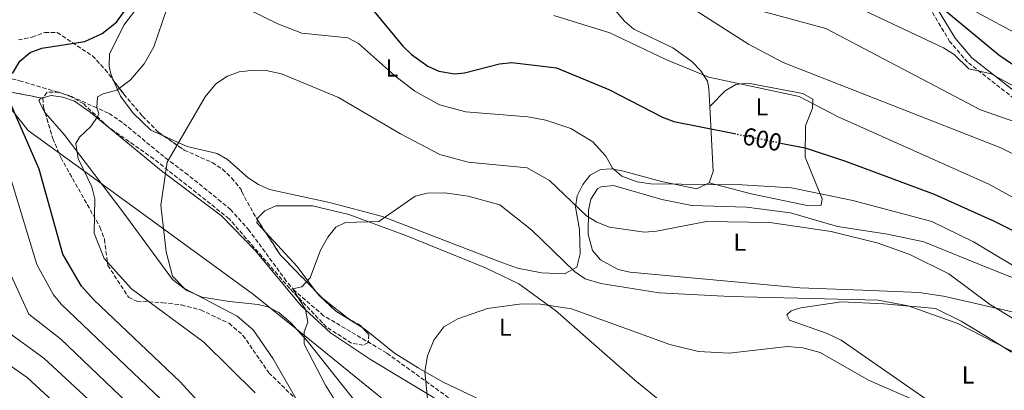
# Model space of a CAD drawing. Units: metres. Extents: x 617642 to 621121, y 4731747 to 4734119.
# Drawn here: x 620290 to 620690, y 4732066 to 4732217 of the extents above; entities that cross this region are included whole.
import ezdxf
from ezdxf.enums import TextEntityAlignment as Align

# ---------------------------------------------------------------- set-up
doc = ezdxf.new("R2010")
doc.units = ezdxf.units.M
doc.header["$MEASUREMENT"] = 0
doc.linetypes.add('DGN Style 3', pattern=[2.435890702152634, 1.739921930109024, -0.6959687720436097])
doc.linetypes.add('DGN Style 5', pattern=[1.217945351076317, 0.5219765790327072, -0.6959687720436097])
for name, color, linetype, lineweight in [('Camino', 7, 'DGN Style 3', 0), ('Cota de curva de nivel directora', 7, 'Continuous', 0), ('Curva de nivel directora', 30, 'Continuous', 30), ('Curva de nivel directora no vista', 30, 'DGN Style 5', 30), ('Curva de nivel intermedia', 30, 'Continuous', 0), ('Etiqueta de uso rústico', 92, 'Continuous', 0), ('Linea de separación interior de zonas arboladas', 92, 'DGN Style 3', 0), ('Límite de municipio', 7, 'Continuous', 0), ('Línea de cambio de uso (parcela vista)', 92, 'Continuous', 0), ('Margen derecho', 7, 'Continuous', 0), ('Vaguada', 142, 'DGN Style 3', 13), ('Zona arbolada', 92, 'DGN Style 3', 0)]:
    doc.layers.add(name, color=color, linetype=linetype, lineweight=lineweight)
doc.styles.add('Style-Arial', font='arial.ttf')

msp = doc.modelspace()

# ---------------------------------------------------------------- linework, layer by layer
at = {"layer": 'Camino', "color": 7, "linetype": 'DGN Style 3', "lineweight": 0}
msp.add_polyline3d([(620798.9299999981, 4732068.609999999, 597.6900000000023), (620798.1999999996, 4732076.37, 598.9700000000012), (620796.2899999984, 4732079.550000001, 599.6000000000058), (620779.4499999986, 4732093.76, 602.5800000000017), (620758.5899999999, 4732120.11, 607.1600000000036), (620751.3000000009, 4732129.050000002, 610.070000000007), (620738.9299999991, 4732156.020000001, 614.8399999999966), (620732.979999999, 4732161.810000001, 615.7100000000064), (620724.9899999984, 4732167.270000001, 616.0200000000041), (620697.9600000005, 4732181.600000001, 617.3500000000058), (620675.230000001, 4732199.439999999, 620.9400000000023), (620668.0499999993, 4732207.77, 622.3899999999995), (620660.3400000002, 4732220.590000001, 624.3899999999994), (620648.239999999, 4732236.230000001, 627.3600000000007), (620640.350000001, 4732248.75, 629.4400000000024), (620629.9899999987, 4732260.359999999, 631.3699999999955)], dxfattribs=at)
at = {"layer": 'Curva de nivel directora', "color": 30, "linetype": 'Continuous', "lineweight": 30, "flags": 128}
for points, elevation in [([(620502.4, 4732291.350000001), (620535.900000001, 4732280.520000001), (620585.399999999, 4732255.570000002), (620586.9300000002, 4732255.010000001), (620591.519999999, 4732254.91), (620596.9399999992, 4732255.980000001), (620601.5999999996, 4732254.17), (620611.0099999999, 4732246.000000001), (620621.4999999994, 4732242.260000001), (620637.0599999985, 4732234.960000001), (620652.5300000005, 4732224.359999999), (620655.7999999983, 4732224.520000001), (620660.7499999992, 4732223.750000002), (620663.4899999995, 4732222.600000001), (620687.9299999991, 4732202.41), (620700.2499999994, 4732194.039999999)], 625.0000000000001), ([(620286.5399999997, 4732194.810000001), (620289.5300000004, 4732199.900000002), (620293.8099999985, 4732203.430000002), (620298.5099999991, 4732205.190000001), (620315.9799999993, 4732207.840000002), (620323.0699999993, 4732211.100000001), (620328.8799999985, 4732215.730000001), (620341.6399999993, 4732233.52)], 600.0000000000002), ([(620430.5199999989, 4732223.960000002), (620445.3600000005, 4732206.02), (620448.9999999994, 4732202.600000001), (620455.5300000005, 4732197.890000001), (620460.0900000003, 4732195.83), (620466.4299999992, 4732194.680000001), (620470.5800000001, 4732195.080000001), (620484.8200000003, 4732198.78), (620489.7899999992, 4732199.320000002), (620508.0100000004, 4732197.2), (620529.2800000004, 4732188.380000002), (620551.0099999986, 4732177.09), (620555.7000000002, 4732175.350000001), (620580.3099999996, 4732170.370000001)], 600.0000000000002), ([(620584.4800000003, 4731797.359999999), (620573.0599999987, 4731809.449999999), (620540.2300000006, 4731856.84), (620516.4999999995, 4731894.600000001), (620503.0300000004, 4731912.33), (620493.0700000004, 4731923.11), (620454.3199999991, 4731960.960000001), (620417.0299999996, 4731990.330000003), (620407.919999999, 4732000.760000001), (620392.3199999996, 4732025.000000002), (620381.4199999986, 4732040.37), (620354.8800000004, 4732069.340000001), (620319.7099999997, 4732102.720000001), (620314.7199999986, 4732108.300000003), (620307.119999999, 4732121.36), (620297.4999999988, 4732155.869999999), (620285.9000000004, 4732182.330000001)], 600.0000000000002), ([(620599.1199999986, 4732166.560000002), (620609.0999999987, 4732164.539999999), (620625.5199999983, 4732159.210000001), (620661.5599999984, 4732145.770000001), (620686.0299999992, 4732134.82), (620724.7600000004, 4732115.510000001)], 600.0000000000001)]:
    msp.add_lwpolyline(points, dxfattribs=dict(at, elevation=elevation))
at = {"layer": 'Curva de nivel directora no vista', "color": 30, "linetype": 'DGN Style 5', "lineweight": 30, "elevation": 600.0000000000005, "flags": 128}
msp.add_lwpolyline([(620580.3099999996, 4732170.370000001), (620599.1199999986, 4732166.560000002)], dxfattribs=at)
at = {"layer": 'Curva de nivel intermedia', "color": 30, "linetype": 'Continuous', "lineweight": 0, "flags": 128}
for points, elevation in [([(620375.4999999999, 4732224.46), (620394.5100000001, 4732214.999999999), (620404.2700000012, 4732211.259999999), (620423.0100000009, 4732209.399999999), (620427.4500000001, 4732207.01), (620442.03, 4732193.980000001), (620450.3099999991, 4732187.630000001), (620460.3400000007, 4732182.139999999), (620471.1100000021, 4732179.24), (620496.3099999991, 4732177.239999999), (620503.5800000002, 4732175.859999998), (620513.7800000017, 4732172.49), (620522.6799999998, 4732167.060000001), (620527.9600000017, 4732161.199999998), (620530.7199999997, 4732156.300000001), (620534.5000000017, 4732153.02), (620540.8300000017, 4732150.71), (620546.3500000006, 4732149.970000001), (620583.4700000001, 4732149.55), (620603.5599999998, 4732148.27), (620628.5600000004, 4732143.210000001), (620660.7200000002, 4732134.55), (620677.6100000015, 4732126.409999999), (620702.3000000013, 4732111.519999999)], 595.0000000000001), ([(620624.1799999995, 4732224.769999999), (620665.3800000005, 4732205.3), (620669.7999999995, 4732202.58), (620675.6800000002, 4732196.76), (620684.810000001, 4732194.689999999), (620698.5199999993, 4732187.249999999)], 620.0000000000001), ([(620385.3700000005, 4732064.869999998), (620364.4400000002, 4732085.519999999), (620334.9800000006, 4732107.189999999), (620323.9600000011, 4732119.59), (620319.7900000003, 4732129.840000001), (620320.1500000001, 4732143.899999999), (620318.9100000019, 4732148.739999999), (620313.2600000014, 4732160.259999999), (620312.3400000003, 4732166.300000001), (620313.7999999999, 4732168.949999999), (620318.4500000014, 4732173.23), (620321.3000000013, 4732177.45), (620321.6900000002, 4732178.609999999), (620320.860000001, 4732180.92), (620321.240000001, 4732185.349999999), (620323.4900000016, 4732186.63), (620329.0300000005, 4732188.060000001), (620334.5900000016, 4732192.32), (620340.2199999997, 4732198.730000001), (620344.1300000013, 4732205.680000001), (620349.4400000023, 4732221.099999999)], 595.0000000000001), ([(620506.8400000014, 4732218.390000001), (620529.6700000016, 4732211.359999999), (620552.4500000002, 4732200.49), (620569.9000000004, 4732193.319999999), (620606.7100000015, 4732185.53), (620622.5600000012, 4732177.26), (620683.8400000009, 4732149.87), (620711.8000000007, 4732134.529999999)], 605.0000000000001), ([(620565.420000001, 4732219.970000001), (620586.0000000002, 4732206.84), (620600.2100000017, 4732199.380000002), (620688.6700000011, 4732164.640000001), (620705.7600000014, 4732156.109999998)], 609.9999999999999), ([(620591.4400000008, 4732220.189999999), (620617.5099999997, 4732213.17), (620680.4600000012, 4732180.13), (620694.8400000002, 4732175.020000001)], 615), ([(620678.860000001, 4732219.869999999), (620696.0100000014, 4732210.52)], 630.0000000000001), ([(620406.5199999998, 4732054.52), (620392.6799999995, 4732078.730000001), (620384.53, 4732090.51), (620378.0599999991, 4732096.109999999), (620356.6399999994, 4732107.350000001), (620351.6900000008, 4732112.34), (620349.1000000001, 4732122.279999998), (620346.9800000011, 4732141.199999999), (620349.4700000011, 4732158.71), (620365.0400000014, 4732185.409999999), (620369.4000000001, 4732190.67), (620374.0700000017, 4732193.739999999), (620378.8400000016, 4732195.480000001), (620384.7800000004, 4732196.179999999), (620389.7800000005, 4732196.069999998), (620396.0999999993, 4732194.679999999), (620419.2400000001, 4732185.09), (620444.4200000018, 4732170.330000001), (620460.5000000016, 4732161.910000001), (620472.0700000009, 4732158.75), (620496.0200000008, 4732156.430000001), (620505.1300000015, 4732151.359999998), (620520.190000002, 4732136.939999999), (620524.4200000011, 4732134.279999999), (620529.5100000006, 4732132.33), (620543.6900000006, 4732130.34), (620548.6799999995, 4732130.679999999), (620568.9800000016, 4732134.670000001), (620594.730000001, 4732134.25), (620619.7100000014, 4732130.609999999), (620638.7900000007, 4732125.84), (620651.6900000002, 4732121.230000001), (620667.6200000001, 4732113.350000001), (620684.1700000018, 4732100.990000002), (620709.7000000019, 4732085.310000001)], 590.0000000000001), ([(620570.6, 4731797.119999998), (620565.7000000004, 4731802.82), (620508.3300000001, 4731888.859999998), (620490.4800000021, 4731911.000000001), (620447.3499999997, 4731952.640000001), (620411.3600000012, 4731982.699999998), (620398.300000001, 4731997.929999999), (620373.0099999999, 4732033.92), (620347.2300000016, 4732062.079999999), (620306.4500000007, 4732100.96), (620303.2800000012, 4732104.810000001), (620296.5199999998, 4732117.16), (620286.1200000017, 4732151.52)], 605.0000000000001), ([(620701.3500000013, 4732077.59), (620671.190000002, 4732093.099999999), (620651.0799999998, 4732100.350000001), (620638.7599999995, 4732102.59), (620578.6100000008, 4732104.06), (620549.7800000014, 4732105.539999999), (620525.9500000001, 4732109.429999999), (620519.64, 4732111.3), (620515.2600000014, 4732114.300000002), (620497.9499999998, 4732131.079999999), (620484.8300000015, 4732141.390000001), (620472.0199999994, 4732144.900000001), (620462.54, 4732146.230000001), (620455.3400000005, 4732146.099999999), (620450.4600000011, 4732144.859999998), (620435.7100000011, 4732134.57), (620422.0699999998, 4732134.199999999), (620418.1300000015, 4732132.349999999), (620414.8400000012, 4732128.279999998), (620411.9400000002, 4732122.949999999), (620407.7100000011, 4732111.659999999), (620404.28, 4732108.01), (620400.7199999995, 4732107.24), (620405.8700000015, 4732098.74), (620406.7200000009, 4732093.59), (620405.2800000014, 4732089.730000001), (620405.2600000014, 4732084.720000001), (620414.020000001, 4732068.009999999), (620422.8000000007, 4732053.939999999)], 585), ([(620557.9700000011, 4731796.899999999), (620541.5899999995, 4731823.769999998), (620500.1600000004, 4731883.119999999), (620484.4600000004, 4731902.08), (620436.7300000006, 4731947.729999999), (620405.7000000017, 4731975.069999999), (620391.5599999997, 4731991.009999999), (620364.6100000001, 4732027.470000002), (620339.5800000007, 4732054.83), (620306.1500000012, 4732086.920000001), (620293.2600000009, 4732096.949999999), (620285.9299999995, 4732112.949999999)], 609.9999999999999), ([(620667.8200000013, 4732055.619999999), (620634.9100000005, 4732070.020000001), (620615.1700000018, 4732081.25), (620608.2100000012, 4732083.239999999), (620601.9000000014, 4732083.749999999), (620578.1400000014, 4732080.970000001), (620565.6700000013, 4732081.75), (620554.0199999993, 4732084.609999999), (620514.0200000008, 4732099.04), (620501.3800000009, 4732100.98), (620493.8000000013, 4732101.050000002), (620479.9000000008, 4732099.180000001), (620467.7999999995, 4732095.05), (620462.14, 4732091.689999998), (620458.0700000019, 4732086.38), (620455.4800000014, 4732080.009999999), (620454.440000002, 4732073.55), (620457.8100000004, 4732038.940000001)], 580.0000000000001), ([(620546.8600000001, 4731796.710000001), (620532.9700000007, 4731820.659999999), (620502.02, 4731863.91), (620487.3400000016, 4731883.159999999), (620471.9500000002, 4731900.42), (620400.0399999999, 4731967.449999998), (620381.7400000005, 4731988.019999998), (620356.2100000003, 4732021.029999999), (620321.0199999996, 4732058.92), (620299.3700000019, 4732079.019999999), (620282.540000001, 4732091.270000001)], 615), ([(620536.1500000014, 4731796.519999999), (620526.4400000017, 4731814.17), (620493.7099999997, 4731859.210000001), (620480.6600000006, 4731875.510000001), (620465.940000002, 4731891.869999999), (620427.8000000009, 4731926.350000001), (620394.3800000005, 4731959.819999999), (620378.0700000003, 4731977.400000001), (620348.9700000006, 4732013.269999999), (620313.3700000008, 4732052.009999999), (620292.5999999993, 4732071.119999997), (620271.8099999998, 4732085.590000001)], 620.0000000000001)]:
    msp.add_lwpolyline(points, dxfattribs=dict(at, elevation=elevation))
at = {"layer": 'Linea de separación interior de zonas arboladas', "color": 92, "linetype": 'DGN Style 3', "lineweight": 0, "extrusion": (0.09970636075828325, -0.0192502379681834, 0.9948306740156877), "elevation": -28651.80602782492, "flags": 128}
msp.add_lwpolyline([(4763967.576795406, 286593.8641126379), (4763967.576795405, 286593.7193530441)], dxfattribs=at)
at = {"layer": 'Linea de separación interior de zonas arboladas', "color": 92, "linetype": 'DGN Style 3', "lineweight": 0}
msp.add_polyline3d([(620257.6500000004, 4732046.810000001, 634.0599999999977), (620259.7699999996, 4732052.16, 631.2700000000041), (620262.4900000002, 4732058.230000001, 628.7200000000012), (620265.4800000006, 4732068.17, 624.7299999999959), (620269.5700000003, 4732079.890000001, 622.4499999999971), (620269.7000000002, 4732085.52, 621.9700000000012), (620267.25, 4732091.57, 623.5599999999977), (620263.9100000003, 4732096.91, 625.9900000000052), (620260.5999999996, 4732102.550000001, 626.8999999999943), (620238.1600000003, 4732129.789999999, 628.1699999999983), (620231.4699999997, 4732139.289999999, 628.1699999999983), (620224.0800000001, 4732152.119999999, 628.1699999999983), (620222.2599999999, 4732157.15, 627.9900000000052), (620222.1600000003, 4732162.060000001, 626.9900000000052), (620225.3200000003, 4732166.58, 624.8899999999994), (620233.9500000002, 4732174.32, 621.8000000000029), (620257.3300000001, 4732192.789999999, 609.0599999999977), (620260.4800000006, 4732194.689999999, 605.25), (620262.4199999999, 4732195.07, 603.6000000000058), (620268.3499999996, 4732194.08, 603.6000000000058), (620279.6900000004, 4732188.49, 601.2299999999959), (620298.7485999997, 4732184.817299999, 599.2446999999956)], dxfattribs=at)
at = {"layer": 'Límite de municipio', "color": 7, "linetype": 'Continuous', "lineweight": 0}
msp.add_polyline3d([(620816.4800000006, 4731801.369999999, 543.6700000000001), (620772.5300000012, 4731844.279999999, 549.4100000000001), (620764.4899999984, 4731849.65, 550.11), (620632.8200000003, 4731937.57, 562.98), (620574.9600000009, 4731972.050000001, 570.61), (620535.0500000007, 4731993.310000001, 573.5400000000001), (620534.1400000006, 4731993.790000001, 573.61), (620531.1600000003, 4731995.380000001, 573.84), (620498.0399999992, 4732013.02, 576.47), (620458.879999999, 4732044.83, 579.71), (620408.2899999992, 4732085.92, 584.34), (620384.6600000003, 4732104.91, 586.87), (620316.5500000007, 4732154.52, 594.8200000000002), (620293, 4732171.67, 599.4), (620262.5500000007, 4732209.710000001, 604.24)], dxfattribs=at)
at = {"layer": 'Línea de cambio de uso (parcela vista)', "color": 92, "linetype": 'Continuous', "lineweight": 0, "extrusion": (0.07577793589679457, 0.02338209147781713, 0.9968505315388784), "elevation": 158248.4918531009, "flags": 128}
msp.add_lwpolyline([(4338926.574790983, -1981670.414687837), (4338926.574790984, -1981670.637881498)], dxfattribs=at)
at = {"layer": 'Línea de cambio de uso (parcela vista)', "color": 92, "linetype": 'Continuous', "lineweight": 0, "extrusion": (0.4545456150089859, -0.196697595614389, 0.8687337565420264), "elevation": -648208.3615932254, "flags": 128}
msp.add_lwpolyline([(4589444.0789354, 1138190.5075376), (4589420.333610285, 1138177.001423022), (4589415.439523458, 1138176.658182402)], dxfattribs=at)
at = {"layer": 'Línea de cambio de uso (parcela vista)', "color": 92, "linetype": 'Continuous', "lineweight": 0, "extrusion": (-0.09003546315013569, -0.09432290470871287, 0.9914619533913803), "elevation": -501629.3757048286, "flags": 128}
msp.add_lwpolyline([(-2818562.682015112, 3818732.907549241), (-2818562.682015112, 3818732.910616813)], dxfattribs=at)
at = {"layer": 'Línea de cambio de uso (parcela vista)', "color": 92, "linetype": 'Continuous', "lineweight": 0, "extrusion": (0.0381801069130717, -0.00584489367031469, 0.9992537799048293), "elevation": -3386.302716745271, "flags": 128}
msp.add_lwpolyline([(4771515.865795738, 102787.8440150869), (4771519.068067506, 102791.8569698604), (4771520.329595075, 102791.8569698604)], dxfattribs=at)
at = {"layer": 'Línea de cambio de uso (parcela vista)', "color": 92, "linetype": 'Continuous', "lineweight": 0, "extrusion": (-0.4491744462716296, -0.4460925117309336, 0.7741083824595636), "elevation": -2389177.066936252, "flags": 128}
msp.add_lwpolyline([(-2920419.955241323, 2922450.657160081), (-2920432.530180737, 2922452.87135037), (-2920451.559967485, 2922453.779647022)], dxfattribs=at)
at = {"layer": 'Línea de cambio de uso (parcela vista)', "color": 92, "linetype": 'Continuous', "lineweight": 0}
for points in [[(620327.8568000002, 4732191.784499999, 596.3307999999961), (620326.5899999999, 4732194.710000001, 596.820000000007), (620325.9299999997, 4732197.710000001, 597.2899999999936), (620326.0199999996, 4732202.689999999, 597.7599999999948), (620331.9400000004, 4732214.460000001, 597.7400000000052), (620338.4800000006, 4732223.16, 597.1199999999953)], [(620531.8600000005, 4732220.609999999, 605.9499999999971), (620535.5899999999, 4732216.119999999, 605.6000000000058), (620539.4000000004, 4732212.859999999, 605.6600000000036), (620555.3300000001, 4732205.279999999, 605.5500000000029), (620562.9900000002, 4732199.75, 605.1199999999953), (620566.7100000001, 4732195.960000001, 604.820000000007), (620569.3399999999, 4732191.67, 604.2599999999948), (620569.9900000002, 4732188.75, 603.6600000000036), (620570.3620999996, 4732181.392200001, 601.7992999999988)], [(620348.3110999997, 4732169.336100001, 592.0035999999964), (620342.8700000001, 4732171.810000001, 592.529999999999), (620335.7100000001, 4732178.66, 594.0500000000029), (620330.5, 4732185.680000001, 595.3099999999977), (620327.8568000002, 4732191.784499999, 596.3307999999961)], [(620570.3620999996, 4732181.392200001, 602.2004000000015), (620576.5800000001, 4732187.82, 603.4799999999959), (620580.9199999999, 4732190.430000001, 604.279999999999), (620585.7800000003, 4732190.859999999, 604.929999999993), (620608.1900000004, 4732186.720000001, 605.6600000000036), (620612.1900000004, 4732184.470000001, 605.4799999999959), (620612.1100000005, 4732180.720000001, 603.8399999999965), (620609.2100000001, 4732173.550000001, 602.1999999999971), (620609.1699999999, 4732160.859999999, 597.5399999999936), (620615.9900000002, 4732143.91, 593.8300000000017), (620615.5800000001, 4732141.26, 593.6499999999943), (620610.5700000003, 4732140.960000001, 593.6300000000047), (620587.1600000003, 4732145.83, 593.9400000000023), (620570.0300000003, 4732150.33, 594.3800000000047)], [(620298.9611999998, 4732184.882900001, 597.017399999997), (620302.29, 4732185.91, 596.7400000000052), (620307.0800000001, 4732185.220000001, 596.0800000000017), (620311.8300000001, 4732183.59, 595.3999999999943), (620318.2199999997, 4732179.100000001, 594.5399999999936), (620347.1699999999, 4732155.189999999, 590.0099999999948), (620371.5800000001, 4732136.970000001, 588.1900000000023), (620385.4900000002, 4732122.65, 586.7200000000012), (620404.0999999996, 4732100.32, 585.1300000000047), (620416.0099999999, 4732089.34, 583.6300000000047), (620432.2400000002, 4732078.41, 581.0899999999965), (620456.8600000005, 4732063.609999999, 579.4499999999971), (620481.8899999997, 4732047.26, 576.929999999993), (620498.6600000003, 4732035.91, 576.0200000000041), (620509.4400000004, 4732027.600000001, 575.1300000000047), (620534.7100000001, 4732004.84, 572.779999999999), (620546.2999999998, 4731995.33, 572.1399999999994), (620564.0800000001, 4731983.779999999, 570.6000000000058), (620599.6299999999, 4731963.34, 567.8600000000006), (620604.7800000003, 4731959.01, 567.4400000000023), (620607.0099999999, 4731954.75, 567.2599999999948), (620604.6399999997, 4731953.01, 567.2599999999948), (620595.0105, 4731955.6667, 568.5344000000041)], [(620299.8800999997, 4732178.840299999, 596.9233999999997), (620299.8099999996, 4732178.92, 596.929999999993), (620297.2800000003, 4732183.720000001, 597.1100000000006), (620297.8499999996, 4732184.539999999, 597.1100000000006), (620298.7485999997, 4732184.817299999, 597.0350999999937)], [(620497.5765000005, 4731994.132200001, 577.3264000000054), (620494.4299999997, 4731996.58, 577.4499999999971), (620486.8200000003, 4732007.84, 577.6300000000047), (620478.04, 4732017.560000001, 578.179999999993), (620459.4500000002, 4732032.359999999, 580.3600000000006), (620432.0800000001, 4732053.710000001, 582), (620406.54, 4732086.029999999, 584.5500000000029), (620399.8899999997, 4732093.359999999, 585.1999999999971), (620394.9500000002, 4732097.59, 585.6399999999994), (620390.4699999997, 4732099.930000001, 586.1000000000058), (620386.5199999996, 4732100.859999999, 586.5500000000029), (620374.9500000002, 4732102.029999999, 588.5500000000029), (620363.7300000006, 4732103.859999999, 589.3899999999994), (620357.5599999996, 4732106.49, 589.429999999993), (620351.6399999997, 4732110.960000001, 589.8300000000017), (620331.4900000002, 4732138.539999999, 592.2100000000064), (620307.6100000005, 4732170.060000001, 596.1999999999971), (620299.8800999997, 4732178.840299999, 596.9233999999997)], [(620570.0300000003, 4732150.33, 594.9400000000023), (620565.0700000003, 4732147.869999999, 594.7400000000052), (620550.6200000001, 4732150.9, 594.7400000000052), (620535.1699999999, 4732155.109999999, 595.4700000000012), (620530.2999999998, 4732156.01, 594.6699999999983), (620525.7999999998, 4732155.779999999, 593.4700000000012), (620521.7000000002, 4732153.5, 592.0500000000029), (620518.7199999997, 4732149.640000001, 590.7400000000052), (620516.4199999999, 4732145.060000001, 589.5800000000017), (620515.7100000001, 4732140.42, 588.7400000000052), (620517.2999999998, 4732131.380000001, 587.6399999999994), (620517.6299999999, 4732121.460000001, 586.4600000000064), (620516.2599999999, 4732116.02, 585.1499999999943), (620511.2000000002, 4732113.32, 584.6000000000058), (620501.8600000005, 4732113.76, 583.7400000000052), (620492.0300000003, 4732115.67, 582.8999999999943), (620484.5800000001, 4732118.380000001, 582.6000000000058), (620437.1100000005, 4732136.630000001, 585.4700000000012), (620415.5800000001, 4732142.41, 586.1900000000023), (620391.2100000001, 4732147.699999999, 587.4600000000064), (620386.6299999999, 4732149.680000001, 587.7599999999948), (620382.4299999997, 4732152.430000001, 588.070000000007), (620374.1399999997, 4732159.800000001, 588.5500000000029), (620369.8799999999, 4732162.350000001, 589.3800000000047), (620357.6500000004, 4732165.09, 591.1000000000058), (620348.3110999997, 4732169.336100001, 592.0035999999964)], [(620693.3600000005, 4732097.83, 590.7400000000052), (620665.3700000001, 4732104.210000001, 588.179999999993), (620655.5, 4732105.689999999, 587.4499999999971), (620632.6100000005, 4732106.710000001, 585.820000000007), (620606.9699999997, 4732107.58, 585.820000000007), (620537.7999999998, 4732114.060000001, 587.1000000000058), (620533, 4732115.100000001, 587.429999999993), (620525.8300000001, 4732119, 588.1900000000023), (620522.5499999998, 4732122.84, 588.5800000000017), (620520.8799999999, 4732129.52, 589.5099999999948), (620520.9500000002, 4732139.25, 590.8600000000006), (620521.9100000003, 4732143.65, 591.279999999999), (620524.6600000003, 4732147.880000001, 592.179999999993), (620526.1500000004, 4732148.710000001, 592.3800000000047), (620531.1500000004, 4732149.26, 592.5800000000017), (620550.8499999996, 4732143.550000001, 592.2299999999959), (620563.0700000003, 4732141.189999999, 592.0599999999977), (620585.2100000001, 4732140.460000001, 592.0099999999948), (620603.1200000001, 4732138.189999999, 591.279999999999), (620622.3399999999, 4732132.65, 591.279999999999), (620642.6900000004, 4732129.52, 591.279999999999), (620657.3499999996, 4732126.289999999, 591.279999999999), (620684.1600000003, 4732115.460000001, 592.0099999999948), (620712.0300000003, 4732104.550000001, 594)], [(620386.2308999998, 4732135.297, 586.5500000000029), (620386.3600000005, 4732136.140000001, 586.5500000000029), (620389.2199999997, 4732138.91, 586.3699999999953), (620393.75, 4732141.029999999, 586.3699999999953), (620408.7100000001, 4732140.99, 585.5), (620423.5, 4732137.529999999, 584.5599999999977), (620446.6799999997, 4732128.970000001, 584), (620479.1200000001, 4732115.710000001, 581.5099999999948), (620492.6200000001, 4732109.220000001, 580.5899999999965), (620507.5, 4732098.33, 579.179999999993), (620539.8799999999, 4732070.01, 576.179999999993), (620554.3200000003, 4732058.230000001, 574.179999999993)], [(620429.1003999999, 4732091.2883, 583.0285000000003), (620418.1500000004, 4732098.140000001, 583.8500000000058), (620411.3200000003, 4732104.5, 584.1900000000023), (620410.0750000002, 4732106.149800001, 584.4183000000048)], [(620719.1500000004, 4732037.560000001, 578.9100000000036), (620683.0499999998, 4732050.17, 579.820000000007), (620664.6200000001, 4732057.99, 580.6300000000047), (620623.8300000001, 4732086.27, 582.5500000000029), (620618.0700000003, 4732088.99, 582.9100000000036), (620602.7199999997, 4732094.439999999, 583.0899999999965), (620601.6799999997, 4732096.59, 583.0899999999965), (620603.4199999999, 4732098.230000001, 583.279999999999), (620607.3499999996, 4732099.439999999, 583.4600000000064), (620623.9500000002, 4732101.859999999, 583.820000000007), (620641.1100000005, 4732101.130000001, 584.2700000000041), (620662.0999999996, 4732099.199999999, 585.6399999999994), (620672.6600000003, 4732094.119999999, 585.4600000000064), (620683.6500000004, 4732087.460000001, 584), (620693.0300000003, 4732081.49, 584.5500000000029)], [(620479.8600000005, 4732060.640000001, 577.4499999999971), (620461.8499999996, 4732069.279999999, 578.6000000000058), (620451.6200000001, 4732075.060000001, 579.6399999999994), (620442.0499999998, 4732081.060000001, 580.9100000000036), (620430.6799999997, 4732090.300000001, 582.9100000000036), (620429.1003999999, 4732091.2883, 583.0285000000003)]]:
    msp.add_polyline3d(points, dxfattribs=at)
at = {"layer": 'Margen derecho', "color": 7, "linetype": 'Continuous', "lineweight": 0}
msp.add_polyline3d([(620801.4699999974, 4732068.850000001, 597.6900000000023), (620800.6900000017, 4732077.190000001, 598.9700000000012), (620798.260000002, 4732081.230000002, 599.6000000000058), (620781.2899999982, 4732095.540000002, 602.5800000000017), (620760.5799999969, 4732121.710000001, 607.1600000000036), (620753.5000000002, 4732130.390000001, 610.070000000007), (620743.48, 4732153.400000001, 614.0800000000017), (620740.9499999997, 4732157.619999999, 614.8399999999966), (620734.6000000018, 4732163.790000001, 615.7100000000064), (620726.309999997, 4732169.460000001, 616.0200000000041), (620699.3599999998, 4732183.750000001, 617.3500000000058), (620676.999999999, 4732201.290000003, 620.9400000000023), (620670.129999998, 4732209.280000002, 622.3899999999995), (620662.449999998, 4732222.040000002, 624.3899999999994), (620650.3299999988, 4732237.690000001, 627.3600000000007), (620642.3999999984, 4732250.290000002, 629.4400000000024), (620631.890000001, 4732262.060000001, 631.3699999999955)], dxfattribs=at)
at = {"layer": 'Vaguada', "color": 142, "linetype": 'DGN Style 3', "lineweight": 13}
msp.add_polyline3d([(620485.79, 4732047.199999999, 575.9100000000036), (620438.8099999996, 4732081.140000001, 580.279999999999), (620413.1799999997, 4732096.279999999, 583.3800000000047), (620401.4800000006, 4732106.369999999, 584.2899999999936), (620398.0099999999, 4732110.369999999, 584.8300000000017), (620382.9100000003, 4732130.980000001, 585.3800000000047), (620375.3799999999, 4732139.41, 586.2899999999936), (620371.5099999999, 4732142.67, 587.5599999999977), (620358.0300000003, 4732153.57, 588.8399999999965), (620350.0199999996, 4732159.640000001, 590), (620348.1699999999, 4732161.050000001, 590.2700000000041), (620331.3700000001, 4732174.869999999, 593.2700000000041), (620325.6500000004, 4732178.710000001, 594.2700000000041), (620320.8799999999, 4732180.850000001, 595), (620309.7199999997, 4732185.869999999, 596.6300000000047), (620290.3799999999, 4732191.619999999, 599.3399999999965), (620285.9400000004, 4732192.850000001, 600)], dxfattribs=at)
at = {"layer": 'Zona arbolada', "color": 92, "linetype": 'DGN Style 3', "lineweight": 0, "extrusion": (0.1143408222123883, 0.1491890792459331, 0.9821755418506134), "elevation": 777504.3257916839, "flags": 128}
msp.add_lwpolyline([(2386283.45932655, -4059492.973436777), (2386283.45932655, -4059492.854266268)], dxfattribs=at)
at = {"layer": 'Zona arbolada', "color": 92, "linetype": 'DGN Style 3', "lineweight": 0, "extrusion": (0.1207922153387542, 0.008973136022923784, 0.9926372567778575), "elevation": 117984.6329249302, "flags": 128}
msp.add_lwpolyline([(4673228.886780796, -961953.9265839343), (4673225.377136939, -961953.9265839345), (4673222.880081296, -961954.4772545258)], dxfattribs=at)
at = {"layer": 'Zona arbolada', "color": 92, "linetype": 'DGN Style 3', "lineweight": 0, "extrusion": (0.003726106783561666, -0.005687460137399479, 0.9999768841955414), "elevation": -24015.71218066263, "flags": 128}
msp.add_lwpolyline([(620379.7386416153, 4732075.243912057), (620383.027070815, 4732070.224630875)], dxfattribs=at)
at = {"layer": 'Zona arbolada', "color": 92, "linetype": 'DGN Style 3', "lineweight": 0, "extrusion": (0.2656476764178077, 0.1663176204569365, 0.9496155859816974), "elevation": 952398.5990945686, "flags": 128}
msp.add_lwpolyline([(3681668.733003457, -2883780.975458194), (3681657.548104476, -2883781.218265672), (3681637.37434158, -2883785.839584332)], dxfattribs=at)
at = {"layer": 'Zona arbolada', "color": 92, "linetype": 'DGN Style 3', "lineweight": 0, "extrusion": (0.02980929117439403, -0.06867056905937158, 0.99719394257323), "elevation": -305879.1373626362, "flags": 128}
msp.add_lwpolyline([(2453393.224144792, 4082283.338689254), (2453394.602532146, 4082279.710655089), (2453400.508515054, 4082268.623510917)], dxfattribs=at)
at = {"layer": 'Zona arbolada', "color": 92, "linetype": 'DGN Style 3', "lineweight": 0, "extrusion": (0.1108184099542087, 0.05491080504483153, 0.9923225702887895), "elevation": 329176.7820370904, "flags": 128}
msp.add_lwpolyline([(3964655.904569593, -2636436.879746322), (3964650.438892403, -2636440.437410283), (3964649.164011236, -2636440.824710519)], dxfattribs=at)
at = {"layer": 'Zona arbolada', "color": 92, "linetype": 'DGN Style 3', "lineweight": 0}
for points in [[(620288.9900000002, 4732208.5, 601.9600000000064), (620294.6299999999, 4732209.67, 601.2299999999959), (620299.7699999996, 4732211.539999999, 601.0500000000029), (620304.7599999999, 4732211.529999999, 600.2599999999948), (620319.1299999999, 4732202.029999999, 598.7100000000064), (620324.2999999998, 4732196.460000001, 596.679999999993), (620331.9299999997, 4732186.430000001, 595.0500000000029), (620339.5300000003, 4732177.430000001, 592.5800000000017), (620346.0199999996, 4732170.930000001, 591.4100000000036), (620356.4699999997, 4732163.66, 590.7200000000012), (620367.8700000001, 4732158.630000001, 590.3099999999977), (620372.0599999996, 4732155.930000001, 589.9600000000064), (620375.7199999997, 4732152.380000001, 589.6499999999943), (620379.6200000001, 4732147.65, 589.2200000000012), (620379.8499999996, 4732146.730000001, 588.3099999999977), (620385.9800000006, 4732135.680000001, 586.5099999999948), (620395.6500000004, 4732120.92, 586.3899999999994), (620412.7800000003, 4732103.380000001, 584.6699999999983), (620422.5999999996, 4732095.59, 583.8399999999965), (620428.1900000004, 4732092.26, 583.3999999999943), (620431.6100000005, 4732088.609999999, 583.2200000000012), (620431.4000000004, 4732085.390000001, 583.2200000000012), (620429.3099999996, 4732084.24, 583.2200000000012), (620424.5199999996, 4732085.140000001, 583.5800000000017), (620414.3499999996, 4732091.65, 584.6300000000047), (620399.3799999999, 4732107.380000001, 585.5800000000017), (620374.75, 4732135.710000001, 588.3099999999977), (620344.0700000003, 4732160.130000001, 591.2200000000012), (620325.6399999997, 4732173.01, 592.8300000000017), (620315.5599999996, 4732182.470000001, 594.5), (620310.6900000004, 4732185.27, 595.7700000000041), (620305.5300000003, 4732187.199999999, 597.2299999999959), (620300.7300000006, 4732187.189999999, 598.6499999999943), (620298.8899999997, 4732184.789999999, 599.2299999999959), (620279.6900000004, 4732188.49, 601.2299999999959)], [(620288.9900000002, 4732208.5, 601.9600000000064), (620294.6299999999, 4732209.67, 601.2299999999959), (620299.7699999996, 4732211.539999999, 601.0500000000029), (620304.7599999999, 4732211.529999999, 600.2599999999948), (620319.1299999999, 4732202.029999999, 598.7100000000064), (620324.2999999998, 4732196.460000001, 596.679999999993), (620327.8568000002, 4732191.784499999, 595.9201999999932)], [(620327.8568000002, 4732191.784499999, 595.9201999999932), (620331.9299999997, 4732186.430000001, 595.0500000000029), (620339.5300000003, 4732177.430000001, 592.5800000000017), (620346.0199999996, 4732170.930000001, 591.4100000000036), (620348.3110999997, 4732169.336100001, 591.2587000000058)], [(620279.6900000004, 4732188.49, 601.2299999999959), (620298.8899999997, 4732184.789999999, 599.2299999999959), (620299.1500000004, 4732181.289999999, 599.2299999999959), (620302.9800000006, 4732168.439999999, 598.8800000000047), (620306.25, 4732160.600000001, 598.6100000000006), (620322.1900000004, 4732132.350000001, 598.1399999999994), (620323.9800000006, 4732127.41, 598.1399999999994), (620325.3600000005, 4732116.76, 598.1399999999994), (620333.8300000001, 4732103.810000001, 597.5899999999965), (620337.1600000003, 4732102.180000001, 596.8699999999953), (620347.7199999997, 4732101.539999999, 593.3399999999965), (620355.3600000005, 4732100.66, 592.1300000000047), (620363.1600000003, 4732098.640000001, 591.7700000000041), (620374.7199999997, 4732093.180000001, 591.570000000007), (620380.3799999999, 4732088.289999999, 591.7599999999948), (620390.8899999997, 4732073.08, 591.5899999999965), (620410.4299999997, 4732053.970000001, 588.7400000000052)], [(620429.1003999999, 4732091.2883, 583.3521000000037), (620431.6100000005, 4732088.609999999, 583.2200000000012), (620431.4000000004, 4732085.390000001, 583.2200000000012), (620429.3099999996, 4732084.24, 583.2200000000012), (620424.5199999996, 4732085.140000001, 583.5800000000017), (620414.3499999996, 4732091.65, 584.6300000000047), (620399.3799999999, 4732107.380000001, 585.5800000000017), (620374.75, 4732135.710000001, 588.3099999999977), (620344.0700000003, 4732160.130000001, 591.2200000000012), (620325.6399999997, 4732173.01, 592.8300000000017), (620315.5599999996, 4732182.470000001, 594.5), (620310.6900000004, 4732185.27, 595.7700000000041), (620305.5300000003, 4732187.199999999, 597.2299999999959), (620300.7300000006, 4732187.189999999, 598.6499999999943), (620298.9611999998, 4732184.882900001, 599.2075999999943)], [(620299.8800999997, 4732178.840299999, 599.1633000000002), (620302.9800000006, 4732168.439999999, 598.8800000000047), (620306.25, 4732160.600000001, 598.6100000000006), (620322.1900000004, 4732132.350000001, 598.1399999999994), (620323.9800000006, 4732127.41, 598.1399999999994), (620325.3600000005, 4732116.76, 598.1399999999994), (620333.8300000001, 4732103.810000001, 597.5899999999965), (620337.1600000003, 4732102.180000001, 596.8699999999953), (620347.7199999997, 4732101.539999999, 593.3399999999965), (620355.3600000005, 4732100.66, 592.1300000000047), (620363.1600000003, 4732098.640000001, 591.7700000000041), (620374.7199999997, 4732093.180000001, 591.570000000007), (620380.3799999999, 4732088.289999999, 591.7599999999948), (620390.8899999997, 4732073.08, 591.5899999999965), (620410.4299999997, 4732053.970000001, 588.7400000000052), (620427.2699999996, 4732041.279999999, 586.570000000007), (620446.0899999999, 4732028.449999999, 584.9799999999959), (620465.5, 4732016.560000001, 581.3999999999943), (620478.8700000001, 4732008.17, 580.2899999999936), (620495.3499999996, 4731995.41, 578.6999999999971), (620497.5765000005, 4731994.132200001, 578.4888999999966)], [(620348.3110999997, 4732169.336100001, 591.2587000000058), (620356.4699999997, 4732163.66, 590.7200000000012), (620367.8700000001, 4732158.630000001, 590.3099999999977), (620372.0599999996, 4732155.930000001, 589.9600000000064), (620375.7199999997, 4732152.380000001, 589.6499999999943), (620379.6200000001, 4732147.65, 589.2200000000012), (620379.8499999996, 4732146.730000001, 588.3099999999977), (620385.9800000006, 4732135.680000001, 586.5099999999948), (620386.2308999998, 4732135.297, 586.506899999993)]]:
    msp.add_polyline3d(points, dxfattribs=at)

# ---------------------------------------------------------------- texts
at = {"layer": 'Cota de curva de nivel directora', "color": 7, "linetype": 'Continuous', "lineweight": 0, "style": 'Style-Arial'}
msp.add_text('600', height=7.000000000000002, rotation=348.56282, dxfattribs=at).set_placement((620591.6713921527, 4732168.069958529, 600), align=Align.MIDDLE_CENTER)
at = {"layer": 'Etiqueta de uso rústico', "color": 92, "linetype": 'Continuous', "lineweight": 0, "style": 'Style-Arial'}
for p in [(620441.0014203789, 4732197.060010002, 595.3600000000006), (620591.5414203784, 4732181.290010002, 603.1300000000047), (620582.5314203806, 4732126.230010001, 588.6999999999971), (620487.1114203786, 4732091.62001, 579.4499999999971), (620675.3914203789, 4732072.140010002, 582.779999999999)]:
    msp.add_text('L', height=7.000000000000002, dxfattribs=at).set_placement(p, align=Align.MIDDLE_CENTER)

doc.saveas('drawing.dxf')
